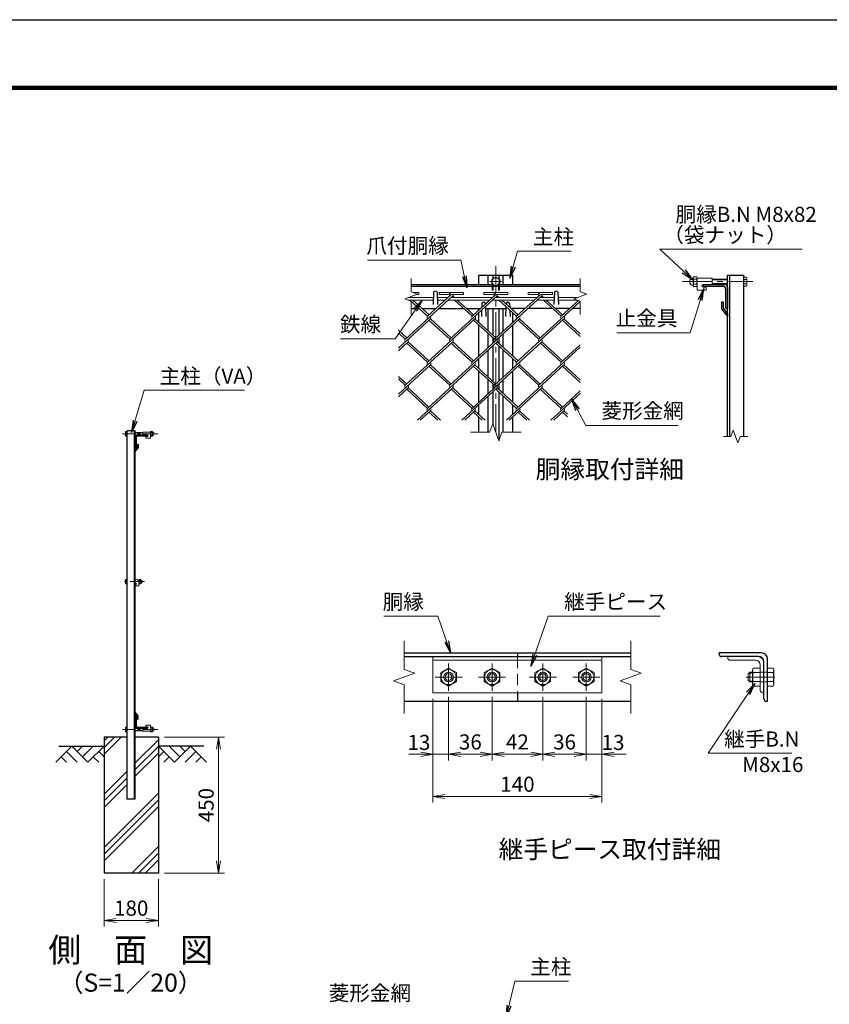
# Model space of a CAD drawing. Units: millimetres. Extents: x 0 to 8400, y 0 to 5940.
# Drawn here: x 3912 to 6594, y 2679 to 5940 of the extents above; entities that cross this region are included whole.
import ezdxf
from ezdxf.enums import TextEntityAlignment as Align

# ---------------------------------------------------------------- set-up
doc = ezdxf.new("R2010")
doc.units = ezdxf.units.MM
doc.header["$LTSCALE"] = 3
doc.header["$MEASUREMENT"] = 0
doc.header["$PDMODE"] = 35
doc.linetypes.add('CENTER', pattern=[50.8, 31.75, -6.35, 6.35, -6.35])
doc.linetypes.add('DASHED', pattern=[19.05, 12.7, -6.35])
for name, color, linetype in [('D-BGD', 7, 'Continuous'), ('D-STR1', 1, 'Continuous'), ('D-STR4', 7, 'Continuous'), ('D-TTL', 2, 'Continuous'), ('D-TTL-TXT', 7, 'Continuous')]:
    doc.layers.add(name, color=color, linetype=linetype)
for name, color, linetype, lineweight in [('D-BMK', 2, 'CENTER', 13), ('D-DCR-HCH', 7, 'Continuous', 13), ('D-STR-DIM', 7, 'Continuous', 13), ('D-STR-TXT', 7, 'Continuous', 13), ('D-STR2', 7, 'Continuous', 13), ('D-STR3', 3, 'Continuous', 13)]:
    doc.layers.add(name, color=color, linetype=linetype, lineweight=lineweight)
doc.styles.add('ゴシック', font='txt')
doc.dimstyles.new('STYLE', dxfattribs={"dimscale": 20, "dimtxt": 2.5, "dimasz": 2, "dimexe": 1, "dimexo": 1, "dimgap": 0.8, "dimtad": 1, "dimdsep": 46, "dimtxsty": 'ゴシック', "dimblk": 'OPEN', "dimcen": 1e-08, "dimclrd": 256, "dimclre": 256, "dimclrt": 256, "dimadec": 0, "dimazin": 2, "dimtfac": 1, "dimtmove": 2, "dimatfit": 3, "dimldrblk": 'OPEN', "dimfxl": 0, "dimtolj": 1, "dimtzin": 0, "dimlwd": -1, "dimlwe": -1, "dimarcsym": 0})

# ---------------------------------------------------------------- blocks, each defined once
blk = doc.blocks.new('_Open')
at = {"color": 0, "linetype": 'ByBlock', "lineweight": -2}
for p, q in [((-1, 0.167), (0, 0)), ((-1, -0.167), (0, 0)), ((0, 0), (-1, 0))]:
    blk.add_line(p, q, dxfattribs=at)
blk = doc.blocks.new('*D15')
at = {"layer": 'D-STR-DIM'}
for p, q in [((5280.7, 3690.8), (5280.7, 3487.1)), ((5332.7, 3697.8), (5332.7, 3487.1)), ((5240.7, 3507.1), (5200.7, 3507.1)), ((5280.7, 3507.1), (5332.7, 3507.1)), ((5372.7, 3507.1), (5412.7, 3507.1))]:
    blk.add_line(p, q, dxfattribs=at)
at = {"layer": 'Defpoints', "color": 0}
for p in [(5332.7, 3717.8), (5280.7, 3710.8), (5332.7, 3507.1)]:
    blk.add_point(p, dxfattribs=at)
at = {"layer": 'D-STR-DIM', "xscale": 40, "yscale": 40, "zscale": 40}
blk.add_blockref('_Open', (5280.7, 3507.1), dxfattribs=at)
at = {"layer": 'D-STR-DIM', "xscale": 40, "yscale": 40, "zscale": 40, "rotation": 180}
blk.add_blockref('_Open', (5332.7, 3507.1), dxfattribs=at)
at = {"layer": 'D-STR-DIM', "insert": (5234.5, 3546.5), "char_height": 50, "attachment_point": 5, "style": 'ゴシック'}
blk.add_mtext('\\A1;13', dxfattribs=at)
blk = doc.blocks.new('*D16')
at = {"layer": 'D-STR-DIM'}
for p, q in [((5332.7, 3697.8), (5332.7, 3487.1)), ((5476.7, 3697.8), (5476.7, 3487.1)), ((5372.7, 3507.1), (5436.7, 3507.1))]:
    blk.add_line(p, q, dxfattribs=at)
at = {"layer": 'Defpoints', "color": 0}
for p in [(5332.7, 3717.8), (5476.7, 3717.8), (5476.7, 3507.1)]:
    blk.add_point(p, dxfattribs=at)
at = {"layer": 'D-STR-DIM', "xscale": 40, "yscale": 40, "zscale": 40, "rotation": 180}
blk.add_blockref('_Open', (5332.7, 3507.1), dxfattribs=at)
at = {"layer": 'D-STR-DIM', "xscale": 40, "yscale": 40, "zscale": 40}
blk.add_blockref('_Open', (5476.7, 3507.1), dxfattribs=at)
at = {"layer": 'D-STR-DIM', "insert": (5404.7, 3548.1), "char_height": 50, "attachment_point": 5, "style": 'ゴシック'}
blk.add_mtext('\\A1;36', dxfattribs=at)
blk = doc.blocks.new('*D17')
at = {"layer": 'D-STR-DIM'}
for p, q in [((5476.7, 3697.8), (5476.7, 3487.1)), ((5644.7, 3697.8), (5644.7, 3487.1)), ((5516.7, 3507.1), (5604.7, 3507.1))]:
    blk.add_line(p, q, dxfattribs=at)
at = {"layer": 'Defpoints', "color": 0}
for p in [(5476.7, 3717.8), (5644.7, 3717.8), (5644.7, 3507.1)]:
    blk.add_point(p, dxfattribs=at)
at = {"layer": 'D-STR-DIM', "xscale": 40, "yscale": 40, "zscale": 40, "rotation": 180}
blk.add_blockref('_Open', (5476.7, 3507.1), dxfattribs=at)
at = {"layer": 'D-STR-DIM', "xscale": 40, "yscale": 40, "zscale": 40}
blk.add_blockref('_Open', (5644.7, 3507.1), dxfattribs=at)
at = {"layer": 'D-STR-DIM', "insert": (5560.7, 3548.1), "char_height": 50, "attachment_point": 5, "style": 'ゴシック'}
blk.add_mtext('\\A1;42', dxfattribs=at)
blk = doc.blocks.new('*D18')
at = {"layer": 'D-STR-DIM'}
for p, q in [((5644.7, 3697.8), (5644.7, 3487.1)), ((5788.7, 3697.8), (5788.7, 3487.1)), ((5684.7, 3507.1), (5748.7, 3507.1))]:
    blk.add_line(p, q, dxfattribs=at)
at = {"layer": 'Defpoints', "color": 0}
for p in [(5644.7, 3717.8), (5788.7, 3717.8), (5788.7, 3507.1)]:
    blk.add_point(p, dxfattribs=at)
at = {"layer": 'D-STR-DIM', "xscale": 40, "yscale": 40, "zscale": 40, "rotation": 180}
blk.add_blockref('_Open', (5644.7, 3507.1), dxfattribs=at)
at = {"layer": 'D-STR-DIM', "xscale": 40, "yscale": 40, "zscale": 40}
blk.add_blockref('_Open', (5788.7, 3507.1), dxfattribs=at)
at = {"layer": 'D-STR-DIM', "insert": (5716.7, 3548.1), "char_height": 50, "attachment_point": 5, "style": 'ゴシック'}
blk.add_mtext('\\A1;36', dxfattribs=at)
blk = doc.blocks.new('*D19')
at = {"layer": 'D-STR-DIM'}
for p, q in [((5788.7, 3697.8), (5788.7, 3487.1)), ((5840.7, 3690.8), (5840.7, 3487.1)), ((5748.7, 3507.1), (5708.7, 3507.1)), ((5788.7, 3507.1), (5840.7, 3507.1)), ((5880.7, 3507.1), (5920.7, 3507.1))]:
    blk.add_line(p, q, dxfattribs=at)
at = {"layer": 'Defpoints', "color": 0}
for p in [(5788.7, 3717.8), (5840.7, 3710.8), (5840.7, 3507.1)]:
    blk.add_point(p, dxfattribs=at)
at = {"layer": 'D-STR-DIM', "xscale": 40, "yscale": 40, "zscale": 40}
blk.add_blockref('_Open', (5788.7, 3507.1), dxfattribs=at)
at = {"layer": 'D-STR-DIM', "xscale": 40, "yscale": 40, "zscale": 40, "rotation": 180}
blk.add_blockref('_Open', (5840.7, 3507.1), dxfattribs=at)
at = {"layer": 'D-STR-DIM', "insert": (5877.4, 3546.5), "char_height": 50, "attachment_point": 5, "style": 'ゴシック'}
blk.add_mtext('\\A1;13', dxfattribs=at)
blk = doc.blocks.new('*D20')
at = {"layer": 'D-STR-DIM'}
for p, q in [((5280.7, 3690.8), (5280.7, 3347.1)), ((5840.7, 3690.8), (5840.7, 3347.1)), ((5320.7, 3367.1), (5800.7, 3367.1))]:
    blk.add_line(p, q, dxfattribs=at)
at = {"layer": 'Defpoints', "color": 0}
for p in [(5280.7, 3710.8), (5840.7, 3710.8), (5840.7, 3367.1)]:
    blk.add_point(p, dxfattribs=at)
at = {"layer": 'D-STR-DIM', "xscale": 40, "yscale": 40, "zscale": 40, "rotation": 180}
blk.add_blockref('_Open', (5280.7, 3367.1), dxfattribs=at)
at = {"layer": 'D-STR-DIM', "xscale": 40, "yscale": 40, "zscale": 40}
blk.add_blockref('_Open', (5840.7, 3367.1), dxfattribs=at)
at = {"layer": 'D-STR-DIM', "insert": (5560.7, 3408.1), "char_height": 50, "attachment_point": 5, "style": 'ゴシック'}
blk.add_mtext('\\A1;140', dxfattribs=at)
blk = doc.blocks.new('*D30')
at = {"layer": 'D-STR-DIM'}
for p, q in [((4191.5, 3093.9), (4191.5, 2936.6)), ((4371.5, 3093.9), (4371.5, 2936.6)), ((4231.5, 2956.6), (4331.5, 2956.6))]:
    blk.add_line(p, q, dxfattribs=at)
at = {"layer": 'Defpoints', "color": 0}
for p in [(4191.5, 3113.9), (4371.5, 3113.9), (4371.5, 2956.6)]:
    blk.add_point(p, dxfattribs=at)
at = {"layer": 'D-STR-DIM', "xscale": 40, "yscale": 40, "zscale": 40, "rotation": 180}
blk.add_blockref('_Open', (4191.5, 2956.6), dxfattribs=at)
at = {"layer": 'D-STR-DIM', "xscale": 40, "yscale": 40, "zscale": 40}
blk.add_blockref('_Open', (4371.5, 2956.6), dxfattribs=at)
at = {"layer": 'D-STR-DIM', "insert": (4281.5, 2997.6), "char_height": 50, "attachment_point": 5, "style": 'ゴシック'}
blk.add_mtext('\\A1;180', dxfattribs=at)
blk = doc.blocks.new('*D31')
at = {"layer": 'D-STR-DIM'}
for p, q in [((4391.5, 3563.9), (4590.5, 3563.9)), ((4570.5, 3153.9), (4570.5, 3523.9)), ((4391.5, 3113.9), (4590.5, 3113.9))]:
    blk.add_line(p, q, dxfattribs=at)
at = {"layer": 'Defpoints', "color": 0}
for p in [(4371.5, 3563.9), (4570.5, 3563.9), (4371.5, 3113.9)]:
    blk.add_point(p, dxfattribs=at)
at = {"layer": 'D-STR-DIM', "xscale": 40, "yscale": 40, "zscale": 40}
for p, rotation in [((4570.5, 3563.9), 90), ((4570.5, 3113.9), 270)]:
    blk.add_blockref('_Open', p, dxfattribs=dict(at, rotation=rotation))
at = {"layer": 'D-STR-DIM', "insert": (4529.5, 3338.9), "char_height": 50, "attachment_point": 5, "rotation": 90, "style": 'ゴシック'}
blk.add_mtext('\\A1;450', dxfattribs=at)

msp = doc.modelspace()

# ---------------------------------------------------------------- hatches: boundary and pattern name
at = {"layer": 'D-DCR-HCH'}
h = msp.add_hatch(dxfattribs=at)
h.set_pattern_fill('PLAST', color=256, scale=500, angle=45, style=0)
h.set_pattern_definition([(45, (0, 200), (-88.3883, 88.3883), []), (45, (-11.05, 211.05), (-88.3883, 88.3883), []), (45, (-22.1, 222.1), (-88.3883, 88.3883), [])])
h.paths.add_polyline_path([(4268.028, 3358.917), (4268.028, 3563.917), (4191.528, 3563.917), (4191.528, 3113.917), (4371.528, 3113.917), (4371.528, 3563.917), (4295.028, 3563.917), (4295.028, 3358.917)])

# ---------------------------------------------------------------- linework, layer by layer
at = {"layer": 'D-BGD'}
for p, q in [((4041.528, 3533.917), (4191.528, 3533.917)), ((4521.528, 3533.917), (4371.528, 3533.917))]:
    msp.add_line(p, q, dxfattribs=at)
at = {"layer": 'D-BMK'}
for p, q in [((5488.935, 5123.434), (5488.935, 4573.434)), ((5508.935, 5072.434), (5468.935, 5072.434)), ((6107.778, 5072.434), (6340.246, 5072.434)), ((5332.693, 3807.812), (5332.693, 3717.812)), ((5476.693, 3807.812), (5476.693, 3717.812)), ((5644.693, 3807.812), (5644.693, 3717.812)), ((5788.693, 3807.812), (5788.693, 3717.812)), ((5287.693, 3762.812), (5377.693, 3762.812)), ((5431.693, 3762.812), (5521.693, 3762.812)), ((5599.693, 3762.812), (5689.693, 3762.812)), ((5743.693, 3762.812), (5833.693, 3762.812)), ((6318.248, 3762.812), (6415.048, 3762.812))]:
    msp.add_line(p, q, dxfattribs=at)
at = {"layer": 'D-BMK', "ltscale": 0.5}
for p, q in [((4369.262, 4568.417), (4253.028, 4568.417)), ((4326.025, 4078.917), (4253.028, 4078.917)), ((4369.262, 3589.417), (4253.028, 3589.417))]:
    msp.add_line(p, q, dxfattribs=at)
at = {"layer": 'D-DCR-HCH'}
for p, q in [((4085.104, 3533.917), (4031.892, 3480.705)), ((4085.104, 3533.917), (4138.316, 3480.705)), ((4102.842, 3516.18), (4120.579, 3533.917)), ((4120.579, 3498.442), (4156.054, 3533.917)), ((4138.316, 3480.705), (4191.528, 3533.917)), ((4424.74, 3480.705), (4371.528, 3533.917)), ((4442.478, 3498.442), (4407.003, 3533.917)), ((4477.952, 3533.917), (4424.74, 3480.705)), ((4460.308, 3516.087), (4442.478, 3533.917)), ((4477.952, 3533.917), (4531.164, 3480.705)), ((4049.63, 3498.442), (4067.448, 3480.705)), ((4067.367, 3516.18), (4103.004, 3480.705)), ((4156.054, 3498.442), (4173.872, 3480.705)), ((4173.791, 3516.18), (4191.528, 3498.523)), ((4389.266, 3516.18), (4371.528, 3498.523)), ((4407.003, 3498.442), (4389.184, 3480.705)), ((4495.69, 3516.18), (4460.052, 3480.705)), ((4513.427, 3498.442), (4495.608, 3480.705))]:
    msp.add_line(p, q, dxfattribs=at)
at = {"layer": 'D-STR-DIM'}
for p, q in [((5208.935, 5083.434), (5208.935, 5038.825)), ((5768.935, 5083.434), (5768.935, 5038.825)), ((5187.791, 5015.738), (5230.078, 5031.129)), ((5230.078, 5031.129), (5208.935, 5038.825)), ((5747.791, 5015.738), (5790.078, 5031.129)), ((5790.078, 5031.129), (5768.935, 5038.825)), ((5208.935, 5008.043), (5187.791, 5015.738)), ((5208.935, 5008.043), (5208.935, 4963.434)), ((5768.935, 5008.043), (5747.791, 5015.738)), ((5768.935, 5008.043), (5768.935, 4963.434)), ((5468.413, 4573.434), (5478.674, 4601.625)), ((5478.674, 4601.625), (5499.195, 4545.243)), ((5468.413, 4573.434), (5404.935, 4573.434)), ((5499.195, 4545.243), (5509.456, 4573.434)), ((5572.935, 4573.434), (5509.456, 4573.434)), ((6275.55, 4580.63), (6267.854, 4559.487)), ((6290.941, 4538.344), (6275.55, 4580.63)), ((6242.746, 4559.487), (6267.854, 4559.487)), ((6298.636, 4559.487), (6290.941, 4538.344)), ((6298.636, 4559.487), (6323.746, 4559.487)), ((5185.693, 3882.812), (5185.693, 3788.465)), ((5935.693, 3882.812), (5935.693, 3788.465)), ((5220.932, 3775.638), (5185.693, 3788.465)), ((5970.932, 3775.638), (5935.693, 3788.465)), ((5150.454, 3749.987), (5220.932, 3775.638)), ((5185.693, 3737.161), (5150.454, 3749.987)), ((5900.454, 3749.987), (5970.932, 3775.638)), ((5935.693, 3737.161), (5900.454, 3749.987)), ((5185.693, 3737.161), (5185.693, 3642.812)), ((5935.693, 3737.161), (5935.693, 3642.812))]:
    msp.add_line(p, q, dxfattribs=at)
at = {"layer": 'D-STR1'}
for p, q in [((5432.935, 5093.434), (5544.935, 5093.434)), ((5432.935, 5063.434), (5432.935, 5093.434)), ((5463.935, 5063.434), (5463.935, 5093.434)), ((5478.935, 5093.434), (5478.935, 5081.671)), ((5498.935, 5093.434), (5498.935, 5081.671)), ((5513.935, 5063.434), (5513.935, 5093.434)), ((5544.935, 5063.434), (5544.935, 5093.434)), ((6256.246, 5093.434), (6310.246, 5093.434)), ((6256.246, 4559.487), (6256.246, 5093.434)), ((6264.246, 4559.487), (6264.246, 5093.434)), ((6310.246, 4559.487), (6310.246, 5093.434)), ((5208.935, 5063.434), (5476.435, 5063.434)), ((5208.935, 5057.434), (5476.435, 5057.434)), ((5480.435, 5057.434), (5497.435, 5057.434)), ((5501.435, 5063.434), (5768.935, 5063.434)), ((5501.435, 5057.434), (5768.935, 5057.434)), ((6176.246, 5061.434), (6176.246, 5063.434)), ((6176.246, 5063.434), (6246.246, 5063.434)), ((6180.246, 5057.434), (6241.246, 5057.434)), ((5282.935, 5037.177), (5281.531, 4996.928)), ((5294.935, 5037.177), (5296.339, 4996.928)), ((5682.935, 5037.177), (5681.531, 4996.928)), ((5694.935, 5037.177), (5696.339, 4996.928)), ((6250.246, 5048.434), (6250.246, 4987.434)), ((6256.246, 5053.434), (6256.246, 4983.434)), ((5442.935, 5000.19), (5442.474, 4986.978)), ((5454.935, 5000.19), (5454.995, 4998.452)), ((5455.281, 4990.25), (5456.435, 4957.19)), ((5522.587, 4990.229), (5521.435, 4957.19)), ((5522.935, 5000.19), (5522.881, 4998.641)), ((5534.935, 5000.19), (5535.388, 4987.18)), ((6242.246, 5004.19), (6236.246, 5004.19)), ((6236.246, 5004.19), (6236.246, 4982.19)), ((6242.246, 5004.19), (6242.246, 4984.434)), ((5208.935, 4983.434), (5235.116, 4983.434)), ((5244.565, 4983.434), (5291.151, 4983.434)), ((5300.624, 4983.434), (5382.571, 4983.434)), ((5392.021, 4983.434), (5438.606, 4983.434)), ((5432.935, 4978.237), (5432.935, 4983.434)), ((5432.935, 4937.263), (5432.935, 4969.773)), ((5442.169, 4978.235), (5441.435, 4957.19)), ((5455.519, 4983.434), (5522.35, 4983.434)), ((5463.935, 4908.878), (5463.935, 4983.434)), ((5478.935, 4983.434), (5478.935, 4895.133)), ((5498.935, 4983.434), (5498.935, 4895.133)), ((5513.935, 4908.878), (5513.935, 4983.434)), ((5535.701, 4978.212), (5536.435, 4957.19)), ((5586.062, 4983.434), (5539.476, 4983.434)), ((5544.935, 4978.432), (5544.935, 4983.434)), ((5544.935, 4937.284), (5544.935, 4969.752)), ((5677.459, 4983.434), (5595.298, 4983.434)), ((5733.517, 4983.434), (5686.932, 4983.434)), ((5768.935, 4983.434), (5742.99, 4983.434)), ((6236.246, 4982.19), (6256.246, 4957.19)), ((6242.246, 4984.434), (6256.246, 4966.336)), ((6254.246, 4983.434), (6256.246, 4983.434)), ((6256.246, 4966.336), (6256.246, 4957.19)), ((5432.935, 4825.975), (5432.935, 4928.604)), ((5544.935, 4825.975), (5544.935, 4928.604)), ((5463.935, 4854.381), (5463.935, 4900.197)), ((5513.935, 4854.381), (5513.935, 4900.197)), ((5478.935, 4886.452), (5478.935, 4868.126)), ((5478.935, 4859.445), (5478.935, 4742.654)), ((5498.935, 4886.452), (5498.935, 4868.126)), ((5498.935, 4859.445), (5498.935, 4742.654)), ((5463.935, 4756.399), (5463.935, 4845.7)), ((5513.935, 4756.399), (5513.935, 4845.7)), ((5432.935, 4784.805), (5432.935, 4817.294)), ((5544.935, 4784.805), (5544.935, 4817.294)), ((5432.935, 4673.495), (5432.935, 4776.124)), ((5544.935, 4673.495), (5544.935, 4776.124)), ((5463.935, 4701.902), (5463.935, 4747.718)), ((5478.935, 4733.973), (5478.935, 4715.647)), ((5498.935, 4733.973), (5498.935, 4715.647)), ((5513.935, 4701.902), (5513.935, 4747.718)), ((5478.935, 4706.966), (5478.935, 4600.908)), ((5498.935, 4706.966), (5498.935, 4545.959)), ((5432.935, 4632.326), (5432.935, 4664.815)), ((5463.935, 4573.434), (5463.935, 4693.221)), ((5513.935, 4573.434), (5513.935, 4693.221)), ((5544.935, 4632.326), (5544.935, 4664.815)), ((5432.935, 4573.434), (5432.935, 4623.645)), ((5544.935, 4573.434), (5544.935, 4623.645)), ((4268.028, 3358.917), (4268.028, 4578.917)), ((4295.028, 4578.917), (4268.028, 4578.917)), ((4292.028, 3358.917), (4292.028, 4578.917)), ((4295.028, 3358.917), (4295.028, 4578.917)), ((4295.028, 4558.917), (4295.028, 4523.917)), ((4298.028, 4556.417), (4298.028, 4525.917)), ((4335.028, 4563.917), (4300.028, 4563.917)), ((4302.028, 4534.296), (4305.028, 4534.296)), ((4302.028, 4534.296), (4302.028, 4524.417)), ((4333.028, 4560.917), (4302.528, 4560.917)), ((4305.028, 4534.296), (4305.028, 4523.296)), ((4335.028, 4562.917), (4335.028, 4563.917)), ((4302.028, 4524.417), (4295.028, 4515.368)), ((4296.028, 4523.917), (4295.028, 4523.917)), ((4305.028, 4523.296), (4295.028, 4510.796)), ((4295.028, 4515.368), (4295.028, 4510.796)), ((5185.693, 3842.812), (5935.693, 3842.812)), ((5185.693, 3830.812), (5935.693, 3830.812)), ((5560.693, 3842.812), (5560.693, 3830.812)), ((6229.048, 3838.812), (6229.048, 3842.812)), ((6369.048, 3842.812), (6229.048, 3842.812)), ((6359.048, 3830.812), (6237.048, 3830.812)), ((6389.048, 3682.812), (6389.048, 3822.812)), ((6377.048, 3690.812), (6377.048, 3812.812)), ((5560.693, 3710.812), (5560.693, 3682.812)), ((5185.693, 3682.812), (5935.693, 3682.812)), ((6385.048, 3682.812), (6389.048, 3682.812)), ((4305.028, 3634.649), (4295.028, 3647.149)), ((4295.028, 3642.576), (4295.028, 3647.149)), ((4302.028, 3633.527), (4295.028, 3642.576)), ((4296.028, 3633.917), (4295.028, 3633.917)), ((4295.028, 3633.917), (4295.028, 3598.917)), ((4298.028, 3631.917), (4298.028, 3601.417)), ((4302.028, 3623.649), (4302.028, 3633.527)), ((4302.028, 3623.649), (4305.028, 3623.649)), ((4305.028, 3623.649), (4305.028, 3634.649)), ((4300.028, 3593.917), (4335.028, 3593.917)), ((4302.528, 3596.917), (4333.028, 3596.917)), ((4335.028, 3594.917), (4335.028, 3593.917)), ((4295.028, 3358.917), (4268.028, 3358.917))]:
    msp.add_line(p, q, dxfattribs=at)
at = {"layer": 'D-STR1', "color": 4, "linetype": 'DASHED', "lineweight": 13}
msp.add_line((5560.693, 3830.812), (5560.693, 3710.812), dxfattribs=at)
at = {"layer": 'D-STR1'}
for centre, radius, start, end in [((6180.246, 5061.434), 4, 180, 270), ((6241.246, 5048.434), 9, 0, 90), ((6246.246, 5053.434), 10, 0, 90), ((5288.935, 5034.677), 6.5, 22.619865, 157.380135), ((5688.935, 5034.677), 6.5, 22.619865, 157.380135), ((5448.935, 4997.69), 6.5, 22.619865, 157.380135), ((5528.935, 4997.69), 6.5, 22.619865, 157.380135), ((6254.246, 4987.434), 4, 180, 270), ((4300.028, 4558.917), 5, 90, 180), ((4302.528, 4556.417), 4.5, 90, 180), ((4333.028, 4562.917), 2, 270, 0), ((4296.028, 4525.917), 2, 270, 0), ((6237.048, 3838.812), 8, 180, 270), ((6359.048, 3812.812), 18, 0, 90), ((6369.048, 3822.812), 20, 0, 90), ((6385.048, 3690.812), 8, 180, 270), ((4296.028, 3631.917), 2, 0, 90), ((4300.028, 3598.917), 5, 180, 270), ((4302.528, 3601.417), 4.5, 180, 270), ((4333.028, 3594.917), 2, 0, 90)]:
    msp.add_arc(centre, radius, start, end, dxfattribs=at)
at = {"layer": 'D-STR2'}
for p, q in [((5346.322, 5025.309), (5189.405, 4881.521)), ((5216.562, 5036.049), (5234.13, 5036.049)), ((5226.011, 5029.649), (5234.13, 5029.649)), ((5234.13, 5029.649), (5234.13, 5036.049)), ((5341.586, 5029.649), (5263.121, 4957.75)), ((5301.586, 5029.649), (5301.586, 5036.049)), ((5301.586, 5036.049), (5381.586, 5036.049)), ((5301.586, 5029.649), (5335.161, 5029.649)), ((5493.659, 5025.417), (5336.743, 4881.629)), ((5341.586, 5029.649), (5381.586, 5029.649)), ((5352.469, 5019.677), (5346.322, 5025.309)), ((5381.586, 5029.649), (5381.586, 5036.049)), ((5489.041, 5029.649), (5410.577, 4957.75)), ((5449.041, 5029.649), (5449.041, 5036.049)), ((5449.041, 5036.049), (5529.041, 5036.049)), ((5449.041, 5029.649), (5482.617, 5029.649)), ((5641.115, 5025.417), (5484.198, 4881.629)), ((5489.041, 5029.649), (5529.041, 5029.649)), ((5499.924, 5019.677), (5493.659, 5025.417)), ((5529.041, 5029.649), (5529.041, 5036.049)), ((5636.607, 5029.75), (5558.032, 4957.75)), ((5596.607, 5029.75), (5596.607, 5036.15)), ((5596.607, 5036.15), (5676.607, 5036.15)), ((5596.607, 5029.75), (5630.182, 5029.75)), ((5636.607, 5029.75), (5676.607, 5029.75)), ((5647.38, 5019.677), (5641.115, 5025.417)), ((5676.607, 5029.75), (5676.607, 5036.15)), ((5205.013, 5019.677), (5203.193, 5021.344)), ((5263.121, 4957.75), (5204.271, 5011.677)), ((5267.858, 4962.09), (5213.744, 5011.677)), ((5342.996, 5019.677), (5341.586, 5020.968)), ((5410.577, 4957.75), (5351.726, 5011.677)), ((5415.313, 4962.09), (5361.199, 5011.677)), ((5490.451, 5019.677), (5488.923, 5021.077)), ((5558.032, 4957.75), (5499.181, 5011.677)), ((5562.769, 4962.09), (5508.655, 5011.677)), ((5768.935, 5007.207), (5631.76, 4881.51)), ((5637.906, 5019.677), (5636.378, 5021.077)), ((5705.488, 4957.75), (5646.637, 5011.677)), ((5710.224, 4962.09), (5656.11, 5011.677)), ((5762.807, 5010.273), (5705.488, 4957.75)), ((5272.488, 4949.188), (5166.435, 4852.009)), ((5419.932, 4949.178), (5263.015, 4805.39)), ((5336.743, 4881.629), (5267.751, 4944.848)), ((5341.479, 4885.97), (5272.488, 4949.188)), ((5567.387, 4949.178), (5410.47, 4805.39)), ((5484.198, 4881.629), (5415.207, 4944.848)), ((5488.935, 4885.97), (5419.943, 4949.188)), ((5714.843, 4949.178), (5557.926, 4805.39)), ((5631.76, 4881.51), (5562.651, 4944.837)), ((5636.497, 4885.85), (5567.387, 4949.178)), ((5768.935, 4890.931), (5710.106, 4944.837)), ((5768.935, 4899.611), (5714.843, 4949.178)), ((5194.024, 4885.97), (5166.435, 4911.25)), ((5189.287, 4881.629), (5166.435, 4902.57)), ((5198.76, 4872.949), (5166.435, 4843.328)), ((5346.216, 4872.949), (5189.287, 4729.15)), ((5263.015, 4805.39), (5194.024, 4868.609)), ((5267.751, 4809.73), (5198.76, 4872.949)), ((5493.671, 4872.949), (5336.743, 4729.15)), ((5410.47, 4805.39), (5341.479, 4868.609)), ((5415.207, 4809.73), (5346.216, 4872.949)), ((5641.115, 4872.938), (5484.198, 4729.15)), ((5557.926, 4805.39), (5488.935, 4868.609)), ((5562.662, 4809.73), (5493.671, 4872.949)), ((5705.369, 4805.379), (5636.791, 4868.219)), ((5710.106, 4809.719), (5641.115, 4872.938)), ((5768.935, 4863.626), (5705.369, 4805.379)), ((5768.935, 4854.945), (5631.653, 4729.15)), ((5272.488, 4796.709), (5166.435, 4699.529)), ((5419.943, 4796.709), (5263.015, 4652.911)), ((5341.479, 4733.49), (5272.488, 4796.709)), ((5567.399, 4796.709), (5410.47, 4652.911)), ((5488.935, 4733.49), (5419.943, 4796.709)), ((5714.843, 4796.698), (5557.926, 4652.911)), ((5636.39, 4733.49), (5567.399, 4796.709)), ((5768.935, 4747.132), (5714.843, 4796.698)), ((5336.742, 4729.151), (5267.751, 4792.369)), ((5484.198, 4729.15), (5415.62, 4791.991)), ((5631.653, 4729.15), (5562.662, 4792.369)), ((5768.935, 4738.452), (5710.106, 4792.358)), ((5194.024, 4733.49), (5166.435, 4758.771)), ((5189.287, 4729.15), (5166.435, 4750.09)), ((5198.76, 4720.47), (5166.435, 4690.849)), ((5263.015, 4652.911), (5194.024, 4716.129)), ((5267.751, 4657.251), (5198.76, 4720.47)), ((5346.216, 4720.47), (5229.407, 4613.434)), ((5410.47, 4652.911), (5341.479, 4716.129)), ((5415.207, 4657.251), (5346.215, 4720.471)), ((5493.671, 4720.47), (5376.862, 4613.434)), ((5557.926, 4652.911), (5488.935, 4716.129)), ((5562.662, 4657.251), (5493.671, 4720.47)), ((5641.127, 4720.47), (5524.317, 4613.434)), ((5705.381, 4652.911), (5636.39, 4716.129)), ((5710.118, 4657.251), (5641.127, 4720.47)), ((5768.935, 4702.466), (5671.773, 4613.434)), ((5768.935, 4711.147), (5705.381, 4652.911)), ((5272.488, 4644.23), (5238.88, 4613.434)), ((5296.623, 4613.434), (5267.751, 4639.89)), ((5306.096, 4613.434), (5272.488, 4644.23)), ((5419.943, 4644.23), (5386.335, 4613.434)), ((5444.078, 4613.434), (5415.207, 4639.89)), ((5453.552, 4613.434), (5419.943, 4644.23)), ((5567.399, 4644.23), (5533.791, 4613.434)), ((5591.534, 4613.434), (5562.662, 4639.89)), ((5601.007, 4613.434), (5567.399, 4644.23)), ((5714.854, 4644.23), (5681.246, 4613.434)), ((5726.435, 4624.938), (5710.118, 4639.89)), ((5726.435, 4633.618), (5714.854, 4644.23))]:
    msp.add_line(p, q, dxfattribs=at)
for centre, start, end in [((5341.586, 5029.649), 95, 222.5), ((5341.586, 5029.649), 317.5, 0), ((5489.041, 5029.649), 85, 222.5), ((5489.041, 5029.649), 317.5, 0), ((5636.607, 5029.75), 85, 222.5), ((5636.497, 5029.649), 317.5, 0.899047), ((5267.858, 4953.409), 137.5, 222.5), ((5267.858, 4953.409), 317.5, 42.5), ((5415.313, 4953.409), 137.5, 222.5), ((5415.313, 4953.409), 317.5, 42.5), ((5562.769, 4953.409), 137.5, 222.5), ((5562.769, 4953.409), 317.5, 42.5), ((5710.224, 4953.409), 137.5, 222.5), ((5710.224, 4953.409), 317.5, 42.5), ((5194.13, 4877.17), 137.5, 222.5), ((5194.13, 4877.17), 317.5, 42.5), ((5341.586, 4877.17), 137.5, 222.5), ((5341.586, 4877.17), 317.5, 42.5), ((5489.041, 4877.17), 137.5, 222.5), ((5489.041, 4877.17), 317.5, 42.5), ((5636.497, 4877.17), 137.5, 222.5), ((5636.497, 4877.17), 317.5, 42.5), ((5267.751, 4801.049), 137.5, 222.5), ((5267.751, 4801.049), 317.5, 42.5), ((5415.207, 4801.049), 137.5, 222.5), ((5415.207, 4801.049), 317.5, 42.5), ((5562.769, 4800.93), 137.5, 222.5), ((5562.769, 4800.93), 317.5, 42.5), ((5710.224, 4800.93), 137.5, 222.5), ((5710.224, 4800.93), 317.5, 42.5), ((5194.012, 4724.799), 137.5, 222.5), ((5194.012, 4724.799), 317.5, 42.5), ((5341.467, 4724.799), 137.5, 222.5), ((5341.467, 4724.799), 317.5, 42.5), ((5488.923, 4724.799), 137.5, 222.5), ((5488.923, 4724.799), 317.5, 42.5), ((5636.378, 4724.799), 137.5, 222.5), ((5636.378, 4724.799), 317.5, 42.5), ((5267.751, 4648.57), 137.5, 222.5), ((5267.751, 4648.57), 317.5, 42.5), ((5415.207, 4648.57), 137.5, 222.5), ((5415.207, 4648.57), 317.5, 42.5), ((5562.769, 4648.451), 137.5, 222.5), ((5562.769, 4648.451), 317.5, 42.5), ((5710.224, 4648.451), 137.5, 222.5), ((5710.224, 4648.451), 317.5, 42.5)]:
    msp.add_arc(centre, 6.424, start, end, dxfattribs=at)
at = {"layer": 'D-STR3'}
for p, q in [((5488.935, 5087.445), (5475.935, 5079.939)), ((5501.935, 5079.939), (5488.935, 5087.445)), ((6153.746, 5088.634), (6144.746, 5088.634)), ((6310.246, 5087.445), (6319.454, 5087.445)), ((6310.246, 5087.445), (6310.246, 5057.423)), ((6320.846, 5085.034), (6319.454, 5087.445)), ((5475.935, 5079.939), (5475.935, 5064.928)), ((5475.935, 5064.928), (5488.935, 5057.423)), ((5476.435, 5064.639), (5476.435, 5044.434)), ((5480.435, 5062.33), (5480.435, 5044.434)), ((5488.935, 5057.423), (5501.935, 5064.928)), ((5497.435, 5062.33), (5497.435, 5044.434)), ((5501.435, 5064.639), (5501.435, 5044.434)), ((5501.935, 5064.928), (5501.935, 5079.939)), ((6142.746, 5084.902), (6142.746, 5060.21)), ((6142.746, 5084.902), (6142.746, 5060.21)), ((6144.746, 5080.534), (6153.746, 5080.534)), ((6144.746, 5064.334), (6153.746, 5064.334)), ((6153.746, 5056.234), (6144.746, 5056.234)), ((6155.746, 5084.902), (6155.746, 5060.21)), ((6155.746, 5084.902), (6155.746, 5060.21)), ((6155.746, 5084.434), (6205.746, 5084.434)), ((6155.746, 5084.434), (6155.746, 5044.434)), ((6176.246, 5063.434), (6205.746, 5063.434)), ((6176.246, 5054.434), (6185.746, 5054.434)), ((6185.746, 5054.434), (6185.746, 5044.434)), ((6205.746, 5084.434), (6205.746, 5063.434)), ((6256.246, 5080.434), (6205.746, 5080.434)), ((6256.246, 5078.934), (6205.746, 5078.934)), ((6256.246, 5065.934), (6205.746, 5065.934)), ((6256.246, 5064.434), (6205.746, 5064.434)), ((6310.246, 5079.939), (6319.454, 5079.939)), ((6310.246, 5064.928), (6319.454, 5064.928)), ((6310.246, 5057.423), (6319.454, 5057.423)), ((6320.846, 5059.834), (6319.454, 5057.423)), ((6320.846, 5085.034), (6320.846, 5059.834)), ((5476.435, 5044.434), (5480.435, 5044.434)), ((5497.435, 5044.434), (5501.435, 5044.434)), ((6155.746, 5044.434), (6185.746, 5044.434)), ((5198.612, 5019.677), (5282.324, 5019.677)), ((5198.951, 5011.677), (5282.045, 5011.677)), ((5295.545, 5019.677), (5330.703, 5019.677)), ((5295.824, 5011.677), (5321.972, 5011.677)), ((5331.445, 5011.677), (5469.428, 5011.677)), ((5340.176, 5019.677), (5478.158, 5019.677)), ((5478.664, 5011.677), (5616.883, 5011.677)), ((5487.395, 5019.677), (5625.614, 5019.677)), ((5626.12, 5011.677), (5682.045, 5011.677)), ((5634.85, 5019.677), (5682.324, 5019.677)), ((5695.545, 5019.677), (5758.612, 5019.677)), ((5695.824, 5011.677), (5758.951, 5011.677)), ((4262.728, 4574.717), (4263.424, 4575.923)), ((4262.728, 4574.717), (4262.728, 4562.117)), ((4268.028, 4575.923), (4263.424, 4575.923)), ((4268.028, 4572.17), (4263.424, 4572.17)), ((4268.028, 4575.923), (4268.028, 4560.912)), ((4295.028, 4572.417), (4320.278, 4572.417)), ((4295.028, 4571.667), (4320.278, 4571.667)), ((4295.028, 4565.167), (4320.278, 4565.167)), ((4345.278, 4574.417), (4320.278, 4574.417)), ((4320.278, 4574.417), (4320.278, 4563.917)), ((4345.278, 4574.651), (4345.278, 4562.305)), ((4345.278, 4574.651), (4345.278, 4562.305)), ((4345.278, 4574.417), (4345.278, 4554.417)), ((4346.278, 4576.517), (4350.778, 4576.517)), ((4350.778, 4572.467), (4346.278, 4572.467)), ((4351.778, 4574.651), (4351.778, 4562.305)), ((4351.778, 4574.651), (4351.778, 4562.305)), ((4262.728, 4562.117), (4263.424, 4560.912)), ((4268.028, 4564.664), (4263.424, 4564.664)), ((4268.028, 4560.912), (4263.424, 4560.912)), ((4295.028, 4564.417), (4320.278, 4564.417)), ((4335.028, 4563.917), (4320.278, 4563.917)), ((4335.028, 4559.417), (4330.278, 4559.417)), ((4330.278, 4559.417), (4330.278, 4554.417)), ((4345.278, 4554.417), (4330.278, 4554.417)), ((4350.778, 4564.367), (4346.278, 4564.367)), ((4346.278, 4560.317), (4350.778, 4560.317)), ((4262.728, 4085.217), (4263.424, 4086.423)), ((4262.728, 4085.217), (4262.728, 4072.617)), ((4268.028, 4086.423), (4263.424, 4086.423)), ((4268.028, 4082.67), (4263.424, 4082.67)), ((4268.028, 4086.423), (4268.028, 4071.412)), ((4307.028, 4084.917), (4295.028, 4084.917)), ((4307.028, 4086.423), (4312.803, 4086.423)), ((4307.028, 4071.412), (4307.028, 4086.423)), ((4307.028, 4084.917), (4307.028, 4064.917)), ((4307.028, 4082.67), (4312.803, 4082.67)), ((4312.803, 4086.423), (4313.528, 4085.167)), ((4313.528, 4072.667), (4313.528, 4085.167)), ((4313.528, 4082.917), (4316.828, 4082.917)), ((4316.828, 4082.917), (4318.028, 4081.717)), ((4316.828, 4082.917), (4316.828, 4074.917)), ((4316.828, 4074.917), (4318.028, 4076.117)), ((4318.028, 4081.717), (4318.028, 4076.117)), ((4262.728, 4072.617), (4263.424, 4071.412)), ((4268.028, 4075.164), (4263.424, 4075.164)), ((4268.028, 4071.412), (4263.424, 4071.412)), ((4296.778, 4074.417), (4295.028, 4074.417)), ((4296.778, 4069.917), (4295.028, 4069.917)), ((4307.028, 4064.917), (4295.028, 4064.917)), ((4307.028, 4075.164), (4312.803, 4075.164)), ((4307.028, 4071.412), (4312.803, 4071.412)), ((4312.803, 4071.412), (4313.528, 4072.667)), ((4313.528, 4074.917), (4316.828, 4074.917)), ((5280.693, 3830.812), (5280.693, 3710.812)), ((5280.693, 3830.812), (5840.693, 3830.812)), ((5280.693, 3818.812), (5840.693, 3818.812)), ((5840.693, 3830.812), (5840.693, 3710.812)), ((6257.048, 3830.812), (6357.048, 3830.812)), ((6257.048, 3830.812), (6257.048, 3826.812)), ((6265.048, 3818.812), (6349.048, 3818.812)), ((5332.693, 3792.835), (5306.693, 3777.824)), ((5358.693, 3777.824), (5332.693, 3792.835)), ((5476.693, 3792.835), (5450.693, 3777.824)), ((5502.693, 3777.824), (5476.693, 3792.835)), ((5644.693, 3792.835), (5618.693, 3777.824)), ((5670.693, 3777.824), (5644.693, 3792.835)), ((5788.693, 3792.835), (5762.693, 3777.824)), ((5814.693, 3777.824), (5788.693, 3792.835)), ((6341.947, 3792.835), (6339.048, 3787.812)), ((6339.048, 3787.812), (6339.048, 3737.812)), ((6365.048, 3792.835), (6341.947, 3792.835)), ((6365.048, 3802.812), (6365.048, 3718.812)), ((6365.048, 3792.835), (6365.048, 3732.79)), ((6377.048, 3810.812), (6377.048, 3710.812)), ((6389.048, 3792.835), (6407.464, 3792.835)), ((6389.048, 3732.79), (6389.048, 3792.835)), ((6410.248, 3788.012), (6407.464, 3792.835)), ((6410.248, 3737.612), (6410.248, 3788.012)), ((5306.693, 3777.824), (5306.693, 3747.801)), ((5358.693, 3747.801), (5358.693, 3777.824)), ((5450.693, 3777.824), (5450.693, 3747.801)), ((5502.693, 3747.801), (5502.693, 3777.824)), ((5618.693, 3777.824), (5618.693, 3747.801)), ((5670.693, 3747.801), (5670.693, 3777.824)), ((5762.693, 3777.824), (5762.693, 3747.801)), ((5814.693, 3747.801), (5814.693, 3777.824)), ((6329.848, 3778.812), (6325.048, 3774.012)), ((6325.048, 3751.612), (6325.048, 3774.012)), ((6329.848, 3746.812), (6325.048, 3751.612)), ((6339.048, 3775.812), (6326.848, 3775.812)), ((6329.848, 3746.812), (6329.848, 3778.812)), ((6339.048, 3778.812), (6329.848, 3778.812)), ((6365.048, 3777.824), (6341.947, 3777.824)), ((6389.048, 3778.812), (6365.048, 3778.812)), ((6389.048, 3777.824), (6407.464, 3777.824)), ((5306.693, 3747.801), (5332.693, 3732.79)), ((5332.693, 3732.79), (5358.693, 3747.801)), ((5450.693, 3747.801), (5476.693, 3732.79)), ((5476.693, 3732.79), (5502.693, 3747.801)), ((5618.693, 3747.801), (5644.693, 3732.79)), ((5644.693, 3732.79), (5670.693, 3747.801)), ((5762.693, 3747.801), (5788.693, 3732.79)), ((5788.693, 3732.79), (5814.693, 3747.801)), ((6339.048, 3749.812), (6326.848, 3749.812)), ((6339.048, 3746.812), (6329.848, 3746.812)), ((6341.947, 3732.79), (6339.048, 3737.812)), ((6365.048, 3747.801), (6341.947, 3747.801)), ((6365.048, 3732.79), (6341.947, 3732.79)), ((6389.048, 3746.812), (6365.048, 3746.812)), ((6389.048, 3747.801), (6407.464, 3747.801)), ((6389.048, 3732.79), (6407.464, 3732.79)), ((6410.248, 3737.612), (6407.464, 3732.79)), ((5280.693, 3710.812), (5840.693, 3710.812)), ((6373.048, 3710.812), (6377.048, 3710.812)), ((4262.728, 3595.717), (4263.424, 3596.923)), ((4262.728, 3583.117), (4262.728, 3595.717)), ((4268.028, 3596.923), (4263.424, 3596.923)), ((4268.028, 3593.17), (4263.424, 3593.17)), ((4268.028, 3581.912), (4268.028, 3596.923)), ((4295.028, 3593.417), (4320.278, 3593.417)), ((4295.028, 3592.667), (4320.278, 3592.667)), ((4320.278, 3583.417), (4320.278, 3593.917)), ((4335.028, 3593.917), (4320.278, 3593.917)), ((4330.278, 3598.417), (4330.278, 3603.417)), ((4345.278, 3603.417), (4330.278, 3603.417)), ((4335.028, 3598.417), (4330.278, 3598.417)), ((4345.278, 3583.417), (4345.278, 3603.417)), ((4345.278, 3583.183), (4345.278, 3595.529)), ((4345.278, 3583.183), (4345.278, 3595.529)), ((4346.278, 3597.517), (4350.778, 3597.517)), ((4350.778, 3593.467), (4346.278, 3593.467)), ((4351.778, 3583.183), (4351.778, 3595.529)), ((4351.778, 3583.183), (4351.778, 3595.529)), ((4262.728, 3583.117), (4263.424, 3581.912)), ((4268.028, 3585.664), (4263.424, 3585.664)), ((4268.028, 3581.912), (4263.424, 3581.912)), ((4295.028, 3586.167), (4320.278, 3586.167)), ((4295.028, 3585.417), (4320.278, 3585.417)), ((4345.278, 3583.417), (4320.278, 3583.417)), ((4350.778, 3585.367), (4346.278, 3585.367)), ((4346.278, 3581.317), (4350.778, 3581.317))]:
    msp.add_line(p, q, dxfattribs=at)
for centre, radius in [((5488.935, 5072.434), 12.5), ((5332.693, 3762.812), 25), ((5476.693, 3762.812), 25), ((5644.693, 3762.812), 25), ((5788.693, 3762.812), 25), ((5332.693, 3762.812), 16), ((5332.693, 3762.812), 11.2), ((5476.693, 3762.812), 16), ((5476.693, 3762.812), 11.2), ((5644.693, 3762.812), 16), ((5644.693, 3762.812), 11.2), ((5788.693, 3762.812), 16), ((5788.693, 3762.812), 11.2)]:
    msp.add_circle(centre, radius, dxfattribs=at)
for centre, radius, start, end in [((6147.821, 5084.584), 5.085, 127.210895, 232.789105), ((6150.67, 5084.584), 5.085, 307.210895, 52.789105), ((6313.969, 5083.692), 6.645, 325.61585, 34.38415), ((6143.746, 5072.434), 13, 97.168063, 262.831937), ((6141.999, 5086.324), 1, 277.168063, 350.160837), ((6141.999, 5058.543), 1, 16.579811, 82.831937), ((6147.845, 5060.284), 5.1, 127.425054, 232.574946), ((6160.148, 5072.434), 17.402, 152.260627, 207.739373), ((6138.343, 5072.434), 17.402, 332.260627, 27.739373), ((6150.646, 5060.284), 5.1, 307.425054, 52.574946), ((6176.246, 5058.934), 4.5, 90, 270), ((6295.776, 5072.434), 24.839, 342.412098, 17.587902), ((6313.969, 5061.175), 6.645, 325.61585, 34.38415), ((4266.166, 4574.046), 3.323, 145.61585, 214.38415), ((4275.263, 4568.417), 12.419, 162.412098, 197.587902), ((4347.816, 4574.492), 2.543, 127.210895, 232.789105), ((4353.98, 4568.417), 8.701, 152.260627, 207.739373), ((4349.241, 4574.492), 2.543, 307.210895, 52.789105), ((4343.077, 4568.417), 8.701, 332.260627, 27.739373), ((4352.152, 4575.362), 0.5, 189.839163, 262.831937), ((4351.278, 4568.417), 6.5, 277.168063, 82.831937), ((4266.166, 4562.788), 3.323, 145.61585, 214.38415), ((4335.028, 4561.667), 2.25, 270, 90), ((4347.828, 4562.342), 2.55, 127.425054, 232.574946), ((4349.229, 4562.342), 2.55, 307.425054, 52.574946), ((4352.152, 4561.472), 0.5, 97.168063, 163.420189), ((4266.166, 4084.546), 3.323, 145.61585, 214.38415), ((4275.263, 4078.917), 12.419, 162.412098, 197.587902), ((4310.061, 4084.546), 3.323, 325.615862, 34.384138), ((4300.964, 4078.917), 12.419, 342.412105, 17.587895), ((4266.166, 4073.288), 3.323, 145.61585, 214.38415), ((4296.778, 4072.167), 2.25, 270, 90), ((4310.061, 4073.288), 3.323, 325.615852, 34.384157), ((6265.048, 3826.812), 8, 180, 270), ((6349.048, 3802.812), 16, 0, 90), ((6357.048, 3810.812), 20, 0, 90), ((6352.916, 3785.329), 13.29, 145.615852, 214.384157), ((6396.496, 3785.329), 13.29, 325.61585, 34.38415), ((6389.303, 3762.812), 49.678, 162.412105, 197.587895), ((6360.108, 3762.812), 49.678, 342.412098, 17.587902), ((6352.916, 3740.296), 13.29, 145.615862, 214.384138), ((6373.048, 3718.812), 8, 180, 270), ((6396.496, 3740.296), 13.29, 325.61585, 34.38415), ((4266.166, 3595.046), 3.323, 145.61585, 214.38415), ((4275.263, 3589.417), 12.419, 162.412098, 197.587902), ((4335.028, 3596.167), 2.25, 270, 90), ((4347.828, 3595.492), 2.55, 127.425054, 232.574946), ((4353.98, 3589.417), 8.701, 152.260627, 207.739373), ((4349.229, 3595.492), 2.55, 307.425054, 52.574946), ((4343.077, 3589.417), 8.701, 332.260627, 27.739373), ((4352.152, 3596.362), 0.5, 196.579811, 262.831937), ((4351.278, 3589.417), 6.5, 277.168063, 82.831937), ((4266.166, 3583.788), 3.323, 145.61585, 214.38415), ((4347.816, 3583.342), 2.543, 127.210895, 232.789105), ((4349.241, 3583.342), 2.543, 307.210895, 52.789105), ((4352.152, 3582.472), 0.5, 97.168063, 170.160837)]:
    msp.add_arc(centre, radius, start, end, dxfattribs=at)
at = {"layer": 'D-STR4'}
for p, q in [((4191.528, 3563.917), (4191.528, 3113.917)), ((4268.028, 3563.917), (4191.528, 3563.917)), ((4371.528, 3563.917), (4295.028, 3563.917)), ((4371.528, 3563.917), (4371.528, 3113.917)), ((4371.528, 3113.917), (4191.528, 3113.917))]:
    msp.add_line(p, q, dxfattribs=at)
at = {"layer": 'D-TTL'}
msp.add_lwpolyline([(0, 5940), (8400, 5940), (8400, 0), (0, 0)], close=True, dxfattribs=at)
at = {"layer": 'D-TTL', "color": 7}
for points in [[(270, 5720), (8130, 5720), (8130, 220), (270, 220)], [(272.5, 5717.5), (8127.5, 5717.5), (8127.5, 222.5), (272.5, 222.5)], [(275, 5715), (8125, 5715), (8125, 225), (275, 225)], [(277.5, 5712.5), (8122.5, 5712.5), (8122.5, 227.5), (277.5, 227.5)], [(280, 5710), (8120, 5710), (8120, 230), (280, 230)]]:
    msp.add_lwpolyline(points, close=True, dxfattribs=at)

# ---------------------------------------------------------------- texts
at = {"layer": 'D-STR-TXT', "style": 'ゴシック'}
for s, p in [('胴縁B.N M8x82', (6084.385, 5270.3)), ('主柱', (5612.125, 5195.921)), ('（袋ナット）', (6043.776, 5202.415)), ('爪付胴縁', (5060.367, 5166.533)), ('鉄線', (4972.675, 4906.161)), ('止金具', (5886.052, 4926.375)), ('主柱（VA）', (4375.757, 4734.634)), ('菱形金網', (5838.865, 4620.011)), ('胴縁', (5114.421, 3987.387)), ('継手ピース', (5715.448, 3987.514)), ('継手B.N', (6245.204, 3532.669)), ('M8x16', (6304.835, 3448.185)), ('主柱', (5603.251, 2778.479)), ('菱形金網', (4935.567, 2691.717))]:
    msp.add_text(s, height=50, dxfattribs=at).set_placement(p)
at = {"layer": 'D-TTL-TXT', "linetype": 'Continuous', "style": 'ゴシック'}
for s, p in [('胴縁取付詳細', (5866.59, 4443.495)), ('継手ピース取付詳細', (5866.59, 3184.68))]:
    msp.add_text(s, height=60, dxfattribs=at).set_placement(p, align=Align.MIDDLE)
at = {"layer": 'D-TTL-TXT', "style": 'ゴシック'}
for s, height, p in [('側\u3000面\u3000図', 80, (4279.67, 2848.938)), ('（S=1／20）', 60, (4279.67, 2743.21))]:
    msp.add_text(s, height=height, dxfattribs=at).set_placement(p, align=Align.MIDDLE)

# ---------------------------------------------------------------- dimensions: what is measured, and where the dimension line sits
at = {"layer": 'D-STR-DIM'}
for base, p1, p2, picture, middle in [((5332.693, 3507.099), (5280.693, 3710.812), (5332.693, 3717.812), '*D15', (5234.532, 3546.544)), ((5840.693, 3507.099), (5788.693, 3717.812), (5840.693, 3710.812), '*D19', (5877.45, 3546.544))]:
    dim = msp.add_linear_dim(base=base, p1=p1, p2=p2, text='13', dimstyle='STYLE', override={"dimlfac": 1}, dxfattribs=at)
    dim.commit()
    dim.dimension.update_dxf_attribs({"geometry": picture, "text_midpoint": middle, "dimtype": 160})
for base, p1, p2, text, picture, middle in [((5476.693, 3507.099), (5332.693, 3717.812), (5476.693, 3717.812), '36', '*D16', (5404.693, 3548.099)), ((5644.693, 3507.099), (5476.693, 3717.812), (5644.693, 3717.812), '42', '*D17', (5560.693, 3548.099)), ((5788.693, 3507.099), (5644.693, 3717.812), (5788.693, 3717.812), '36', '*D18', (5716.693, 3548.099)), ((5840.693, 3367.099), (5280.693, 3710.812), (5840.693, 3710.812), '140', '*D20', (5560.693, 3408.099))]:
    dim = msp.add_linear_dim(base=base, p1=p1, p2=p2, text=text, dimstyle='STYLE', override={"dimlfac": 1}, dxfattribs=at)
    dim.commit()
    dim.dimension.update_dxf_attribs({"geometry": picture, "text_midpoint": middle})
dim = msp.add_linear_dim(base=(4570.54, 3563.917), p1=(4371.528, 3113.917), p2=(4371.528, 3563.917), angle=90, dimstyle='STYLE', dxfattribs=at)
dim.commit()
dim.dimension.update_dxf_attribs({"geometry": '*D31', "text_midpoint": (4529.54, 3338.917)})
dim = msp.add_linear_dim(base=(4371.528, 2956.601), p1=(4191.528, 3113.917), p2=(4371.528, 3113.917), dimstyle='STYLE', dxfattribs=at)
dim.commit()
dim.dimension.update_dxf_attribs({"geometry": '*D30', "text_midpoint": (4281.528, 2997.601)})

# ---------------------------------------------------------------- leaders
at = {"layer": 'D-STR-TXT'}
for points in [[(5535.181, 5083.887), (5561.201, 5172.942), (5738.521, 5172.942)], [(6140.631, 5079.309), (6031.939, 5180.323), (6503.167, 5180.323)], [(5393.396, 5051.766), (5373.474, 5143.3), (5064.428, 5143.3)], [(6178.076, 5049.952), (6133.169, 4902.888), (5889.351, 4902.888)], [(5244.962, 5011.677), (5155.832, 4882.546), (4974.959, 4882.546)], [(4282.559, 4573.22), (4324.834, 4712.796), (4656.214, 4712.796)], [(5740.848, 4683.363), (5787.687, 4596.524), (6093.18, 4596.524)], [(5339.103, 3842.812), (5297.578, 3964.153), (5117.974, 3964.153)], [(5605.231, 3799.058), (5662.24, 3964.153), (6033.468, 3964.153)], [(6347.296, 3741.962), (6191.996, 3511.339), (6469.316, 3511.339)], [(5523.055, 2635.516), (5552.327, 2755.499), (5729.647, 2755.499)]]:
    msp.add_leader(points, dimstyle='STYLE', override={"dimgap": 0.8, "dimtad": 1}, dxfattribs=at)

doc.saveas('drawing.dxf')
